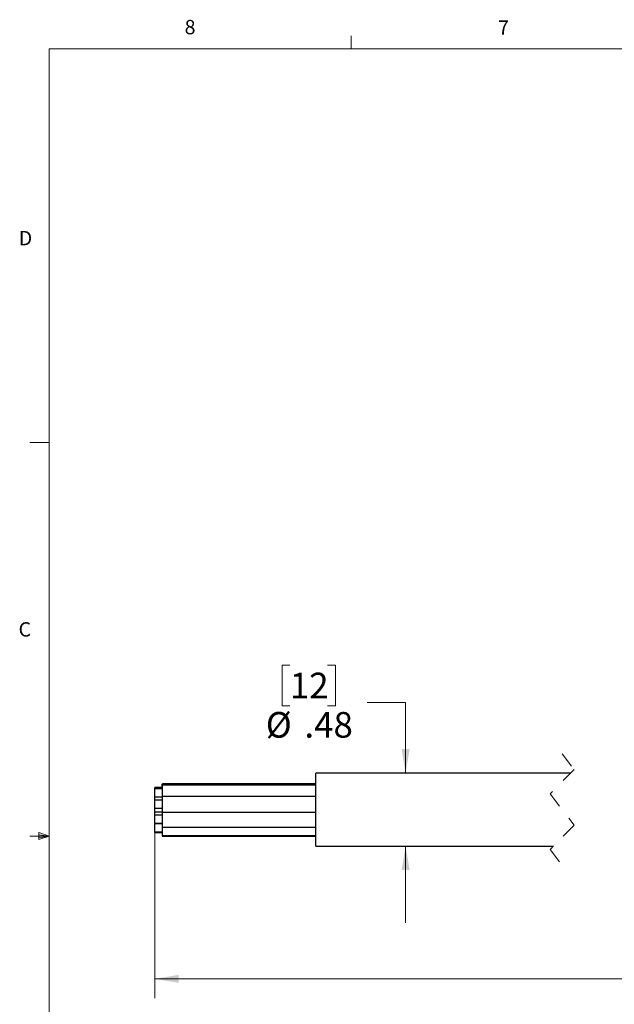
# Model space of a CAD drawing. Units: inches. Extents: x 0.4 to 16.6, y 0.2 to 10.8.
# Drawn here: x 0.4 to 4.3, y 4.4 to 10.8 of the extents above; entities that cross this region are included whole.
import ezdxf

# ---------------------------------------------------------------- set-up
doc = ezdxf.new("R2010")
doc.units = ezdxf.units.IN
doc.header["$MEASUREMENT"] = 0
doc.linetypes.add('HIDDEN', pattern=[0.075, 0.05, -0.025])
doc.styles.add('SLDTEXTSTYLE0', font='TXT', dxfattribs={"width": 0.75})
doc.dimstyles.new('SLDDIMSTYLE1', dxfattribs={"dimtxt": 0.166667, "dimasz": 0.156, "dimexe": 0, "dimexo": 0.0625, "dimgap": 0.041667, "dimtad": 0, "dimtih": 1, "dimtoh": 1, "dimrnd": 1e-09, "dimzin": 12, "dimdsep": 46, "dimtxsty": 'SLDTEXTSTYLE0', "dimsah": 1, "dimcen": 0.09, "dimadec": 0, "dimazin": 3, "dimtfac": 1, "dimtmove": 0, "dimatfit": 0, "dimfxl": 0, "dimfrac": 2, "dimtolj": 1, "dimtzin": 12, "dimarcsym": 0})
doc.dimstyles.new('SLDDIMSTYLE2', dxfattribs={"dimtxt": 0.166667, "dimasz": 0.156, "dimexe": 0, "dimexo": 0.0625, "dimgap": 0.041667, "dimtad": 0, "dimtih": 1, "dimtoh": 1, "dimdec": 1, "dimrnd": 1e-09, "dimzin": 12, "dimdsep": 46, "dimtxsty": 'SLDTEXTSTYLE0', "dimsah": 1, "dimcen": 0.09, "dimadec": 0, "dimazin": 3, "dimtfac": 1, "dimtdec": 1, "dimtofl": 0, "dimtmove": 0, "dimatfit": 3, "dimfxl": 0, "dimfrac": 2, "dimtolj": 1, "dimtzin": 12, "dimarcsym": 0})

# ---------------------------------------------------------------- blocks, each defined once
blk = doc.blocks.new('_D_1')
at = {"color": 7, "linetype": 'Continuous', "lineweight": 18}
for p, q in [((2.1945, 6.6314), (2.1438, 6.6314)), ((2.1438, 6.6314), (2.1438, 6.3666)), ((2.4408, 6.6314), (2.4915, 6.6314)), ((2.4915, 6.6314), (2.4915, 6.3666)), ((2.1438, 6.3666), (2.1945, 6.3666)), ((2.4915, 6.3666), (2.4408, 6.3666)), ((2.6988, 6.3879), (2.9488, 6.3879)), ((2.9488, 6.3879), (2.9488, 5.9278)), ((2.9488, 5.4528), (2.9488, 4.9528))]:
    blk.add_line(p, q, dxfattribs=at)
for points in [[(2.9488, 5.9278), (2.9748, 6.0838), (2.9228, 6.0838)], [(2.9488, 5.4528), (2.9228, 5.2968), (2.9748, 5.2968)]]:
    blk.add_solid(points, dxfattribs=at)
at = {"color": 7, "linetype": 'Continuous', "lineweight": 18, "char_height": 0.16667, "attachment_point": 1, "style": 'SLDTEXTSTYLE0'}
for s, insert in [('12', (2.1945, 6.5814)), ('%%c', (2.038, 6.3254)), ('.48', (2.2896, 6.3254))]:
    blk.add_mtext(s, dxfattribs=dict(at, insert=insert))
blk = doc.blocks.new('_D_2')
at = {"color": 7, "linetype": 'Continuous', "lineweight": 18}
for p, q in [((1.3144, 5.6246), (1.3144, 4.4632)), ((7.8537, 5.285), (7.8537, 4.4632)), ((6.2698, 4.6993), (6.1587, 4.477)), ((6.3254, 4.5882), (6.2698, 4.6993)), ((1.3144, 4.5882), (4.5714, 4.5882)), ((6.1031, 4.5882), (4.7419, 4.5882)), ((6.1587, 4.477), (6.1031, 4.5882)), ((7.8537, 4.5882), (6.3254, 4.5882))]:
    blk.add_line(p, q, dxfattribs=at)
for points in [[(1.3144, 4.5882), (1.4704, 4.5622), (1.4704, 4.6142)], [(7.8537, 4.5882), (7.6977, 4.6142), (7.6977, 4.5622)]]:
    blk.add_solid(points, dxfattribs=at)
at = {"color": 7, "linetype": 'Continuous', "lineweight": 18, "insert": (4.6053, 4.6706), "char_height": 0.1667, "attachment_point": 1, "style": 'SLDTEXTSTYLE0'}
blk.add_mtext('L', dxfattribs=at)

msp = doc.modelspace()

# ---------------------------------------------------------------- linework, layer by layer
at = {"color": 7, "linetype": 'Continuous', "lineweight": 18}
for p, q in [((2.5948, 10.6421), (2.5948, 10.7269)), ((0.6263, 10.6421), (16.3763, 10.6421)), ((0.6263, 10.6421), (0.6263, 0.3921)), ((0.6263, 8.0796), (0.5013, 8.0796)), ((0.6263, 5.5171), (0.5013, 5.5171)), ((0.5591, 5.5411), (0.5591, 5.4945)), ((0.6263, 5.5171), (0.5591, 5.5411)), ((0.6263, 5.5171), (0.5591, 5.5261)), ((0.6263, 5.5171), (0.5591, 5.5068)), ((0.6263, 5.5171), (0.5591, 5.4945))]:
    msp.add_line(p, q, dxfattribs=at)
at = {"color": 7, "linetype": 'HIDDEN', "lineweight": 18}
for p, q in [((3.9679, 6.0528), (4.0466, 5.9503)), ((4.0466, 5.9503), (3.8892, 5.7928)), ((3.8892, 5.7928), (4.0466, 5.5878)), ((4.0466, 5.5878), (3.8892, 5.4304)), ((3.8892, 5.4304), (3.9679, 5.3279))]:
    msp.add_line(p, q, dxfattribs=at)
at = {"color": 7, "linetype": 'Continuous', "lineweight": 25}
for p, q in [((4.0242, 5.9278), (2.3644, 5.9278)), ((2.3644, 5.46), (2.3644, 5.9278)), ((1.3639, 5.8565), (1.3644, 5.8565)), ((1.3639, 5.8482), (1.3639, 5.8565)), ((1.3639, 5.8482), (1.3644, 5.8482)), ((1.3639, 5.8328), (1.3639, 5.8482)), ((2.3644, 5.858), (1.3644, 5.858)), ((1.3644, 5.8497), (1.3644, 5.858)), ((1.3644, 5.8497), (1.3644, 5.8565)), ((2.3644, 5.8497), (1.3644, 5.8497)), ((1.3644, 5.7764), (1.3644, 5.8497)), ((1.3644, 5.8328), (1.3644, 5.8482)), ((1.3639, 5.833), (1.3144, 5.833)), ((1.3144, 5.8247), (1.3144, 5.833)), ((1.3639, 5.8247), (1.3144, 5.8247)), ((1.3144, 5.7727), (1.3144, 5.8247)), ((1.3144, 5.7727), (1.3639, 5.7727)), ((1.3144, 5.7514), (1.3144, 5.7727)), ((1.3639, 5.8328), (1.3644, 5.8328)), ((1.3639, 5.8328), (1.3639, 5.8092)), ((1.3639, 5.8092), (1.3644, 5.8092)), ((1.3639, 5.7728), (1.3639, 5.7514)), ((1.3639, 5.7728), (1.3644, 5.7728)), ((2.3644, 5.7764), (1.3644, 5.7764)), ((1.3644, 5.6744), (1.3644, 5.7764)), ((1.3644, 5.7514), (1.3144, 5.7514)), ((1.3144, 5.6994), (1.3144, 5.7514)), ((1.3144, 5.6994), (1.3644, 5.6994)), ((1.3144, 5.6746), (1.3144, 5.6994)), ((1.3144, 5.6746), (1.3644, 5.6746)), ((1.3144, 5.6533), (1.3144, 5.6746)), ((1.3644, 5.6533), (1.3144, 5.6533)), ((1.3144, 5.6013), (1.3144, 5.6533)), ((1.3644, 5.5763), (1.3644, 5.6746)), ((1.3644, 5.6744), (2.3644, 5.6744)), ((1.3144, 5.6013), (1.3644, 5.6013)), ((1.3639, 5.5981), (1.3144, 5.5981)), ((1.3144, 5.5461), (1.3144, 5.5981)), ((1.3639, 5.6013), (1.3639, 5.5826)), ((1.3639, 5.5826), (1.3644, 5.5826)), ((1.3144, 5.5461), (1.3639, 5.5461)), ((1.3144, 5.5416), (1.3144, 5.5461)), ((1.3144, 5.5416), (1.3639, 5.5416)), ((1.3639, 5.5462), (1.3644, 5.5462)), ((1.3639, 5.5462), (1.3639, 5.5226)), ((1.3639, 5.5226), (1.3639, 5.518)), ((1.3639, 5.5226), (1.3644, 5.5226)), ((1.3639, 5.518), (1.3644, 5.518)), ((1.3644, 5.5763), (2.3644, 5.5763)), ((1.3644, 5.5211), (1.3644, 5.5763)), ((1.3644, 5.5211), (2.3644, 5.5211)), ((1.3644, 5.5166), (1.3644, 5.5211)), ((1.3644, 5.5166), (2.3644, 5.5166)), ((2.3644, 5.4528), (2.3644, 5.46)), ((2.3644, 5.4528), (3.9116, 5.4528))]:
    msp.add_line(p, q, dxfattribs=at)

# ---------------------------------------------------------------- texts
at = {"color": 7, "linetype": 'Continuous', "lineweight": 0, "char_height": 0.0937, "attachment_point": 1, "style": 'SLDTEXTSTYLE0'}
for s, insert in [('8', (1.5091, 10.8315)), ('7', (3.551, 10.8287)), ('D', (0.4286, 9.4575)), ('C', (0.4273, 6.9103))]:
    msp.add_mtext(s, dxfattribs=dict(at, insert=insert))

# ---------------------------------------------------------------- dimensions: what is measured, and where the dimension line sits
at = {"color": 7, "linetype": 'Continuous', "lineweight": 18}
dim = msp.add_linear_dim(base=(2.9487771654, 5.4528420075), p1=(2.364422501, 5.9278420075), p2=(2.364422501, 5.4528420075), angle=90, text='%%c<>', dimstyle='SLDDIMSTYLE1', dxfattribs=at)
dim.commit()
dim.dimension.update_dxf_attribs({"geometry": '_D_1', "text_midpoint": (2.9487771654, 6.3878715766), "dimtype": 160})
dim = msp.add_linear_dim(base=(1.3144, 4.5882), p1=(7.8537, 5.335), p2=(1.3144, 5.6746), text='L', dimstyle='SLDDIMSTYLE2', dxfattribs=at)
dim.commit()
dim.dimension.update_dxf_attribs({"geometry": '_D_2', "text_midpoint": (4.6567, 4.5882), "dimtype": 160})

doc.saveas('drawing.dxf')
